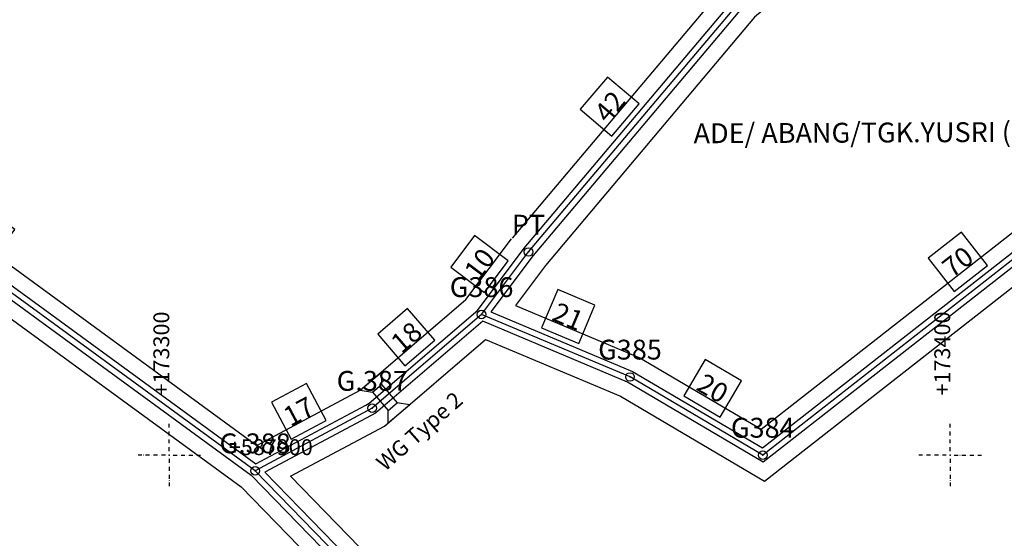
# Model space of a CAD drawing. Units: inches. Extents: x -11983 to -3836, y -11279 to -5339.
# Drawn here: x -10704 to -9444, y -7915 to -7252 of the extents above; entities that cross this region are included whole.
import ezdxf
from ezdxf.enums import TextEntityAlignment as Align

# ---------------------------------------------------------------- set-up
doc = ezdxf.new("R2010")
doc.units = ezdxf.units.IN
doc.header["$MEASUREMENT"] = 0
doc.linetypes.add('DASHDOT', pattern=[1, 0.5, -0.25, 0, -0.25])
for name, color, linetype in [('BATAS DESA', 6, 'Continuous'), ('BULAT1', 7, 'Continuous'), ('Dimension', 7, 'Continuous'), ('Double', 144, 'Continuous'), ('Grid', 7, 'Continuous'), ('Nama 1', 7, 'Continuous'), ('PATOK1', 7, 'Continuous'), ('tambak', 7, 'Continuous')]:
    doc.layers.add(name, color=color, linetype=linetype)
doc.styles.add('L100', font='simplex.shx', dxfattribs={"height": 2.54})
doc.styles.add('L80', font='simplex.shx', dxfattribs={"height": 2.03})
doc.styles.add('P200-1', font='panroman.ttf', dxfattribs={"width": 0.8, "height": 25})
doc.dimstyles.new('1TO200', dxfattribs={"dimtxt": 14, "dimasz": 5, "dimexe": 25, "dimexo": 25, "dimgap": -14, "dimtad": 1, "dimdec": 0, "dimlfac": 0.1, "dimzin": 0, "dimdsep": 46, "dimtxsty": 'P200-1', "dimblk": 'DOT', "dimcen": 0.09, "dimse1": 1, "dimse2": 1, "dimsd1": 1, "dimsd2": 1, "dimclrd": 191, "dimclre": 191, "dimclrt": 1, "dimadec": 0, "dimazin": 0, "dimtfac": 1, "dimtdec": 0, "dimtix": 1, "dimtmove": 0, "dimatfit": 3, "dimldrblk": 'DOT', "dimfxl": 0, "dimtolj": 1, "dimtzin": 0, "dimarcsym": 0})

# ---------------------------------------------------------------- blocks, each defined once
blk = doc.blocks.new('*D858')
at = {"layer": 'Defpoints', "color": 0}
for p in [(-10112.8, -7628.9), (-10112.8, -7628.9), (-10252.8, -7748.9)]:
    blk.add_point(p, dxfattribs=at)
at = {"layer": 'Dimension', "color": 191, "lineweight": -2}
for p, q in [((-10207.5, -7621.3), (-10245.7, -7654.1)), ((-10172.8, -7661.9), (-10207.5, -7621.3)), ((-10245.7, -7654.1), (-10211, -7694.6)), ((-10211, -7694.6), (-10172.8, -7661.9))]:
    blk.add_line(p, q, dxfattribs=at)
at = {"layer": 'Dimension', "color": 1, "insert": (-10209.2, -7658), "char_height": 25, "attachment_point": 5, "rotation": 40.6013, "style": 'P200-1'}
blk.add_mtext('\\A1;18', dxfattribs=at)
blk = doc.blocks.new('_Dot')
at = {"color": 0, "linetype": 'ByBlock', "lineweight": -2}
blk.add_line((-0.5, 0), (-1, 0), dxfattribs=at)
at = {"color": 0, "linetype": 'ByBlock', "const_width": 0.5}
blk.add_lwpolyline([(-0.25, 0, 1), (0.25, 0, 1)], format="xyb", close=True, dxfattribs=at)
blk = doc.blocks.new('*D859')
at = {"layer": 'Defpoints', "color": 0}
for p in [(-10402.8, -7828.9), (-10402.8, -7828.9), (-10052.8, -8188.9)]:
    blk.add_point(p, dxfattribs=at)
at = {"layer": 'Dimension', "color": 191, "lineweight": -2}
for p, q in [((-10197.8, -7942.1), (-10236.5, -7979.7)), ((-10160.2, -7980.9), (-10197.8, -7942.1)), ((-10236.5, -7979.7), (-10198.9, -8018.5)), ((-10198.9, -8018.5), (-10160.2, -7980.9))]:
    blk.add_line(p, q, dxfattribs=at)
at = {"layer": 'Dimension', "color": 1, "insert": (-10198.4, -7980.3), "char_height": 25, "attachment_point": 5, "rotation": 314.1931, "style": 'P200-1'}
blk.add_mtext('\\A1;50', dxfattribs=at)
blk = doc.blocks.new('*D864')
at = {"layer": 'Defpoints', "color": 0}
for p in [(-11272.8, -7548.9), (-10532.8, -8558.9), (-10532.8, -8558.9)]:
    blk.add_point(p, dxfattribs=at)
at = {"layer": 'Dimension', "color": 191, "lineweight": -2}
for p, q in [((-10867.1, -7987.4), (-10910.7, -8019.3)), ((-10828.6, -8039.9), (-10867.1, -7987.4)), ((-10910.7, -8019.3), (-10872.2, -8071.8)), ((-10872.2, -8071.8), (-10828.6, -8039.9))]:
    blk.add_line(p, q, dxfattribs=at)
at = {"layer": 'Dimension', "color": 1, "insert": (-10869.7, -8029.6), "char_height": 25, "attachment_point": 5, "rotation": 306.2292, "style": 'P200-1'}
blk.add_mtext('\\A1;125', dxfattribs=at)
blk = doc.blocks.new('*D870')
at = {"layer": 'Defpoints', "color": 0}
for p in [(-11142.8, -7288.9), (-11142.8, -7288.9), (-10402.8, -7828.9)]:
    blk.add_point(p, dxfattribs=at)
at = {"layer": 'Dimension', "color": 191, "lineweight": -2}
for p, q in [((-10754.5, -7487.8), (-10786.4, -7531.5)), ((-10710.7, -7519.9), (-10754.5, -7487.8)), ((-10742.6, -7563.6), (-10710.7, -7519.9)), ((-10786.4, -7531.5), (-10742.6, -7563.6))]:
    blk.add_line(p, q, dxfattribs=at)
at = {"layer": 'Dimension', "color": 1, "insert": (-10748.6, -7525.7), "char_height": 25, "attachment_point": 5, "rotation": 323.8807, "style": 'P200-1'}
blk.add_mtext('\\A1;92', dxfattribs=at)
blk = doc.blocks.new('*D875')
at = {"layer": 'Defpoints', "color": 0}
for p in [(-10252.8, -7748.9), (-10252.8, -7748.9), (-10402.8, -7828.9)]:
    blk.add_point(p, dxfattribs=at)
at = {"layer": 'Dimension', "color": 191, "lineweight": -2}
for p, q in [((-10337.1, -7717.4), (-10381.9, -7741.3)), ((-10311.9, -7764.6), (-10337.1, -7717.4)), ((-10381.9, -7741.3), (-10356.7, -7788.5)), ((-10356.7, -7788.5), (-10311.9, -7764.6))]:
    blk.add_line(p, q, dxfattribs=at)
at = {"layer": 'Dimension', "color": 1, "insert": (-10346.9, -7753), "char_height": 25, "attachment_point": 5, "rotation": 28.0725, "style": 'P200-1'}
blk.add_mtext('\\A1;17', dxfattribs=at)
blk = doc.blocks.new('*D898')
at = {"layer": 'Defpoints', "color": 0}
for p in [(-9202.8, -7378.9), (-9202.8, -7378.9), (-9752.8, -7808.9)]:
    blk.add_point(p, dxfattribs=at)
at = {"layer": 'Dimension', "color": 191, "lineweight": -2}
for p, q in [((-9498.5, -7523.5), (-9541.1, -7556.7)), ((-9465.1, -7566.2), (-9498.5, -7523.5)), ((-9541.1, -7556.7), (-9507.6, -7599.5)), ((-9507.6, -7599.5), (-9465.1, -7566.2))]:
    blk.add_line(p, q, dxfattribs=at)
at = {"layer": 'Dimension', "color": 1, "insert": (-9503.1, -7561.5), "char_height": 25, "attachment_point": 5, "rotation": 38.0189, "style": 'P200-1'}
blk.add_mtext('\\A1;70', dxfattribs=at)
blk = doc.blocks.new('*D911')
at = {"layer": 'Defpoints', "color": 0}
for p in [(-9922.8, -7708.9), (-9752.8, -7808.9), (-9752.8, -7808.9)]:
    blk.add_point(p, dxfattribs=at)
at = {"layer": 'Dimension', "color": 191, "lineweight": -2}
for p, q in [((-9826.5, -7686.4), (-9853.9, -7733.1)), ((-9779.9, -7713.8), (-9826.5, -7686.4)), ((-9807.4, -7760.5), (-9779.9, -7713.8)), ((-9853.9, -7733.1), (-9807.4, -7760.5))]:
    blk.add_line(p, q, dxfattribs=at)
at = {"layer": 'Dimension', "color": 1, "insert": (-9816.9, -7723.4), "char_height": 25, "attachment_point": 5, "rotation": 329.5345, "style": 'P200-1'}
blk.add_mtext('\\A1;20', dxfattribs=at)
blk = doc.blocks.new('*D912')
at = {"layer": 'Defpoints', "color": 0}
for p in [(-10112.8, -7628.9), (-9922.8, -7708.9), (-9922.8, -7708.9)]:
    blk.add_point(p, dxfattribs=at)
at = {"layer": 'Dimension', "color": 191, "lineweight": -2}
for p, q in [((-10015.4, -7596.9), (-10036.1, -7645.9)), ((-9967.9, -7616.9), (-10015.4, -7596.9)), ((-9988.5, -7666), (-9967.9, -7616.9)), ((-10036.1, -7645.9), (-9988.5, -7666))]:
    blk.add_line(p, q, dxfattribs=at)
at = {"layer": 'Dimension', "color": 1, "insert": (-10002, -7631.4), "char_height": 25, "attachment_point": 5, "rotation": 337.1663, "style": 'P200-1'}
blk.add_mtext('\\A1;21', dxfattribs=at)
blk = doc.blocks.new('*D913')
at = {"layer": 'Defpoints', "color": 0}
for p in [(-10052.8, -7548.9), (-10052.8, -7548.9), (-10112.8, -7628.9)]:
    blk.add_point(p, dxfattribs=at)
at = {"layer": 'Dimension', "color": 191, "lineweight": -2}
for p, q in [((-10122, -7528), (-10152.2, -7568.2)), ((-10078.9, -7560.3), (-10122, -7528)), ((-10109, -7600.6), (-10078.9, -7560.3)), ((-10152.2, -7568.2), (-10109, -7600.6))]:
    blk.add_line(p, q, dxfattribs=at)
at = {"layer": 'Dimension', "color": 1, "insert": (-10115.5, -7564.3), "char_height": 25, "attachment_point": 5, "rotation": 53.1301, "style": 'P200-1'}
blk.add_mtext('\\A1;10', dxfattribs=at)
blk = doc.blocks.new('*D914')
at = {"layer": 'Defpoints', "color": 0}
for p in [(-9782.8, -7228.9), (-9782.8, -7228.9), (-10052.8, -7548.9)]:
    blk.add_point(p, dxfattribs=at)
at = {"layer": 'Dimension', "color": 191, "lineweight": -2}
for p, q in [((-9951.7, -7324.9), (-9986.6, -7366.1)), ((-9911, -7359.2), (-9951.7, -7324.9)), ((-9945.9, -7400.5), (-9911, -7359.2)), ((-9986.6, -7366.1), (-9945.9, -7400.5))]:
    blk.add_line(p, q, dxfattribs=at)
at = {"layer": 'Dimension', "color": 1, "insert": (-9948.8, -7362.7), "char_height": 25, "attachment_point": 5, "rotation": 49.844, "style": 'P200-1'}
blk.add_mtext('\\A1;42', dxfattribs=at)

msp = doc.modelspace()

# ---------------------------------------------------------------- linework, layer by layer
at = {"layer": 'BATAS DESA', "color": 6}
for p, q in [((-10268.4, -7726), (-10241.1, -7702.6)), ((-10241.1, -7702.6), (-10241.2, -7718.6)), ((-10268.4, -7726), (-10252.5, -7728.3)), ((-10252.6, -7728.4), (-10232.5, -7751.8)), ((-10252.5, -7728.3), (-10241.2, -7718.6)), ((-10241.2, -7718.6), (-10221, -7742.1)), ((-10232.6, -7767.8), (-10205.3, -7744.4)), ((-10232.6, -7767.8), (-10232.4, -7751.8)), ((-10232.4, -7751.8), (-10221, -7742.1)), ((-10205.3, -7744.4), (-10221.1, -7742.1))]:
    msp.add_line(p, q, dxfattribs=at)
at = {"layer": 'BULAT1', "color": 1, "ltscale": 10}
for centre in [(-10052.8, -7548.9), (-10112.8, -7628.9), (-9922.8, -7708.9), (-10252.8, -7748.9), (-9752.8, -7808.9), (-10402.8, -7828.9)]:
    msp.add_circle(centre, 5.5, dxfattribs=at)
for p in [(-10052.8, -7548.9), (-10112.8, -7628.9), (-9922.8, -7708.9), (-10252.8, -7748.9), (-9752.8, -7808.9), (-10402.8, -7828.9)]:
    msp.add_point(p, dxfattribs=at)
at = {"layer": 'Double', "color": 144}
for points in [[(-9294.1, -7073), (-9325.8, -7009.5), (-9423.9, -7068.3), (-9493.2, -6999), (-9777.5, -7234.2), (-10046.9, -7553.5), (-10101, -7625.7), (-9919.4, -7702.1), (-9753.3, -7799.8), (-9210.9, -7375.7), (-9249.9, -7161.3), (-9287.3, -7086.5)], [(-9928.6, -7053.6), (-9792.4, -7228.7), (-10058.6, -7544.2), (-10118.3, -7623.7)], [(-8779.9, -7771.2), (-8809.2, -7683.3), (-8977.3, -7544.8), (-9202.5, -7388.2), (-9752.2, -7817.9), (-9926.1, -7715.6), (-10111.4, -7637.6), (-10248.5, -7755.1), (-10254.1, -7758.1), (-10390.4, -7830.8), (-10047, -8184)], [(-10962.6, -7411), (-10402.1, -7820), (-10261.1, -7744.8), (-10257, -7742.6), (-10117.6, -7623.2)], [(-10971.3, -7423.2), (-10407.7, -7834.5), (-10063.8, -8188.3), (-10480.7, -8538.4)]]:
    msp.add_lwpolyline(points, dxfattribs=at)
at = {"layer": 'Double', "color": 6}
for points in [[(-9311.2, -7083.5), (-9334.1, -7037.7), (-9427, -7093.5), (-9494.5, -7026), (-9763.3, -7248.5), (-10031.2, -7566), (-10069.6, -7617.2), (-9910.4, -7684.2), (-9754.9, -7775.7), (-9232.8, -7367.4), (-9269.1, -7167.6), (-9304.4, -7097)], [(-9944.4, -7065.9), (-9818.1, -7228.2), (-10073.9, -7531.3)], [(-10951, -7394.7), (-10400.5, -7796.5), (-10268.4, -7726), (-10132.9, -7609.9), (-10074.6, -7532.2)], [(-9911.8, -8331.1), (-10032.7, -8170), (-10357.5, -7835.9), (-10237.1, -7771.7), (-10107.8, -7660.8), (-9935.1, -7733.5), (-9750.6, -7842.1), (-9201.8, -7413), (-8989.4, -7560.8), (-8826.3, -7695.1), (-8798.8, -7777.6)], [(-10982.9, -7439.5), (-10420.8, -7849.7), (-10093.1, -8186.8), (-10484.4, -8515.4), (-10511.5, -8515.2), (-11222.9, -7544.2), (-11160.9, -7414.4)]]:
    msp.add_lwpolyline(points, dxfattribs=at)
at = {"layer": 'Grid', "color": 3, "linetype": 'DASHDOT', "lineweight": 30, "ltscale": 10}
for points in [[(-10512.8, -7803.9), (-10512.8, -7768.9)], [(-9512.8, -7803.9), (-9512.8, -7768.9)], [(-10517.8, -7808.9), (-10552.8, -7808.9)], [(-10512.8, -7813.9), (-10512.8, -7848.9)], [(-10507.8, -7808.9), (-10472.8, -7808.9)], [(-9517.8, -7808.9), (-9552.8, -7808.9)], [(-9512.8, -7813.9), (-9512.8, -7848.9)], [(-9507.8, -7808.9), (-9472.8, -7808.9)]]:
    msp.add_lwpolyline(points, dxfattribs=at)
for p in [(-10512.8, -7808.9), (-9512.8, -7808.9)]:
    msp.add_point(p, dxfattribs=at)
at = {"layer": 'tambak', "lineweight": -3, "ltscale": 10}
for points in [[(-9202.8, -7378.9), (-9752.8, -7808.9), (-9922.8, -7708.9), (-10112.8, -7628.9), (-10052.8, -7548.9), (-9782.8, -7228.9), (-9922.8, -7048.9)], [(-10112.8, -7628.9), (-10252.8, -7748.9), (-10402.8, -7828.9), (-10967, -7417.1)], [(-9935.3, -8345.5), (-10052.8, -8188.9), (-10402.8, -7828.9)]]:
    msp.add_lwpolyline(points, dxfattribs=at)

# ---------------------------------------------------------------- texts
at = {"layer": 'Grid', "color": 3, "linetype": 'DASHDOT', "lineweight": 30, "ltscale": 10, "style": 'L80'}
for s, p in [('+173300', (-10512.8, -7678.9)), ('+173400', (-9512.8, -7678.9))]:
    msp.add_text(s, height=20.3, rotation=90, dxfattribs=at).set_placement(p, align=Align.CENTER)
msp.add_text('+587900', height=20.3, dxfattribs=at).set_placement((-10382.8, -7808.9), align=Align.CENTER)
at = {"layer": 'Nama 1', "ltscale": 10, "style": 'L100'}
msp.add_text('ADE/ ABANG/TGK.YUSRI (251)', height=25.4, rotation=0.2495, dxfattribs=at).set_placement((-9603.5, -7396), align=Align.MIDDLE_CENTER)
at = {"layer": 'PATOK1', "color": 3, "ltscale": 10, "style": 'L100'}
for s, p in [('PT', (-10052.8, -7513.9)), ('G386', (-10112.8, -7593.9)), ('G385', (-9922.8, -7673.9)), ('G.387', (-10252.8, -7713.9)), ('G384', (-9752.8, -7773.9)), ('G.388', (-10402.8, -7793.9))]:
    msp.add_text(s, height=25.4, dxfattribs=at).set_placement(p, align=Align.MIDDLE_CENTER)
at = {"layer": 'tambak', "color": 3, "ltscale": 10, "style": 'L100'}
msp.add_text('WG Type 2', height=20.32, rotation=41.3174, dxfattribs=at).set_placement((-10192.5, -7778.3), align=Align.MIDDLE_CENTER)

# ---------------------------------------------------------------- dimensions: what is measured, and where the dimension line sits
at = {"layer": 'Dimension'}
for p1, p2, picture, middle in [((-10052.8, -7548.9), (-9782.8, -7228.9), '*D914', (-9948.8, -7362.7)), ((-10402.8, -7828.9), (-11142.8, -7288.9), '*D870', (-10748.6, -7525.7)), ((-9752.8, -7808.9), (-9202.8, -7378.9), '*D898', (-9503.1, -7561.5)), ((-10112.8, -7628.9), (-10052.8, -7548.9), '*D913', (-10115.5, -7564.3)), ((-11272.8, -7548.9), (-10532.8, -8558.9), '*D864', (-10869.7, -8029.6)), ((-10112.8, -7628.9), (-9922.8, -7708.9), '*D912', (-10002, -7631.4)), ((-10252.8, -7748.9), (-10112.8, -7628.9), '*D858', (-10209.2, -7658)), ((-9922.8, -7708.9), (-9752.8, -7808.9), '*D911', (-9816.9, -7723.4)), ((-10402.8, -7828.9), (-10252.8, -7748.9), '*D875', (-10346.9, -7753)), ((-10052.8, -8188.9), (-10402.8, -7828.9), '*D859', (-10198.4, -7980.3))]:
    dim = msp.add_aligned_dim(p1=p1, p2=p2, distance=0, dimstyle='1TO200', dxfattribs=at)
    dim.commit()
    dim.dimension.update_dxf_attribs({"geometry": picture, "text_midpoint": middle})

doc.saveas('drawing.dxf')
